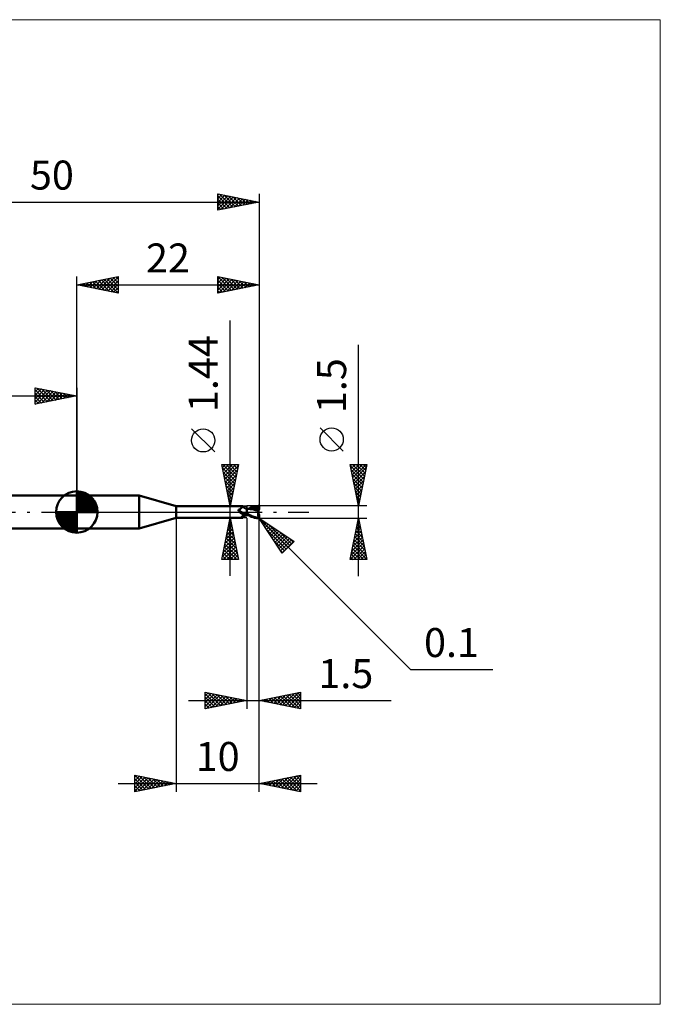
# Model space of a CAD drawing. Units: millimetres. Extents: x -66 to 70, y -59 to 59.
# Drawn here: x -7 to 70, y -59 to 59 of the extents above; entities that cross this region are included whole.
import ezdxf
from ezdxf.enums import TextEntityAlignment as Align

# ---------------------------------------------------------------- set-up
doc = ezdxf.new("R2010")
doc.units = ezdxf.units.MM
doc.header["$LTSCALE"] = 7
doc.linetypes.add('LONGDASH_DASH', pattern=[0.85, 0.4, -0.2, 0.05, -0.2])
for name, color, linetype in [('1', 4, 'CONTINUOUS'), ('2', 7, 'CONTINUOUS'), ('4', 2, 'LONGDASH_DASH'), ('CUT', 1, 'CONTINUOUS'), ('INFTOTAL', 9, 'CONTINUOUS'), ('NOCUT', 7, 'CONTINUOUS'), ('SK1', 4, 'CONTINUOUS'), ('SK2', 7, 'CONTINUOUS'), ('SK4', 2, 'LONGDASH_DASH')]:
    doc.layers.add(name, color=color, linetype=linetype)
doc.styles.get("Standard").update_dxf_attribs({"font": 'Monospac821 BT'})

msp = doc.modelspace()

# ---------------------------------------------------------------- linework, layer by layer
at = {"layer": '1', "color": 4, "linetype": 'CONTINUOUS', "lineweight": 50}
for p, q in [((0, 2), (7.54, 2)), ((0, -2), (0, 2)), ((12, 0.72), (7.54, 2)), ((7.54, -2), (7.54, 2)), ((12, 0.72), (20, 0.72)), ((12, -0.72), (12, 0.72)), ((19.51, 0.23), (19.52, 0.24)), ((19.51, 0.23), (19.51, 0.23)), ((19.51, 0.22), (19.51, 0.23)), ((19.51, 0.21), (19.51, 0.22)), ((19.51, 0.22), (19.51, 0.22)), ((19.51, 0.21), (19.51, 0.21)), ((19.51, 0.2), (19.51, 0.21)), ((19.52, 0.19), (19.51, 0.2)), ((19.52, 0.26), (19.53, 0.26)), ((19.52, 0.25), (19.52, 0.26)), ((19.52, 0.25), (19.52, 0.25)), ((19.52, 0.24), (19.52, 0.25)), ((19.52, 0.19), (19.52, 0.19)), ((19.52, 0.18), (19.52, 0.19)), ((19.52, 0.17), (19.52, 0.18)), ((19.52, 0.16), (19.52, 0.17)), ((19.53, 0.16), (19.52, 0.16)), ((19.53, 0.27), (19.54, 0.27)), ((19.53, 0.26), (19.53, 0.27)), ((19.53, 0.26), (19.53, 0.26)), ((19.53, 0.15), (19.53, 0.16)), ((19.53, 0.14), (19.53, 0.15)), ((19.54, 0.13), (19.53, 0.14)), ((19.54, 0.28), (19.55, 0.28)), ((19.54, 0.27), (19.54, 0.28)), ((19.54, 0.13), (19.54, 0.13)), ((19.56, 0.11), (19.54, 0.13)), ((19.55, 0.28), (19.56, 0.29)), ((19.55, 0.28), (19.55, 0.28)), ((19.56, 0.29), (19.57, 0.29)), ((19.56, 0.29), (19.56, 0.29)), ((19.57, 0.09), (19.56, 0.11)), ((19.57, 0.29), (19.61, 0.3)), ((19.57, 0.29), (19.57, 0.29)), ((19.58, 0.08), (19.57, 0.09)), ((19.6, 0.06), (19.58, 0.08)), ((19.61, 0.05), (19.6, 0.06)), ((19.61, 0.3), (19.64, 0.32)), ((19.62, 0.03), (19.61, 0.05)), ((19.62, 0.03), (19.62, 0.03)), ((19.63, 0.03), (19.62, 0.03)), ((19.63, 0.02), (19.62, 0.03)), ((19.63, 0.02), (19.63, 0.03)), ((19.64, 0.02), (19.63, 0.02)), ((19.65, 0), (19.63, 0.02)), ((19.64, 0.32), (19.67, 0.33)), ((19.64, 0.01), (19.64, 0.02)), ((19.65, 0), (19.64, 0.01)), ((19.65, 0), (19.65, 0)), ((19.65, 0), (19.65, 0)), ((19.69, -0.03), (19.65, 0)), ((19.67, 0.33), (19.7, 0.35)), ((19.7, 0.35), (19.73, 0.37)), ((19.73, 0.37), (19.75, 0.39)), ((19.75, 0.39), (19.78, 0.4)), ((19.78, 0.4), (19.81, 0.42)), ((19.81, 0.42), (19.83, 0.44)), ((19.83, 0.44), (19.85, 0.46)), ((19.85, 0.46), (19.88, 0.49)), ((19.88, 0.49), (19.9, 0.51)), ((19.9, 0.51), (19.92, 0.53)), ((19.92, 0.53), (19.94, 0.55)), ((19.94, 0.55), (19.95, 0.57)), ((19.95, 0.57), (19.97, 0.59)), ((19.97, 0.59), (19.98, 0.6)), ((19.98, 0.6), (19.99, 0.62)), ((19.99, 0.62), (20, 0.64)), ((20.01, 0.72), (20, 0.72)), ((20, 0.72), (20, 0.72)), ((20, 0.64), (20.01, 0.65)), ((20.02, 0.71), (20.01, 0.72)), ((20.01, 0.72), (20.01, 0.72)), ((20.01, 0.72), (20.01, 0.72)), ((20.01, 0.65), (20.02, 0.67)), ((20.02, 0.7), (20.02, 0.71)), ((20.02, 0.71), (20.02, 0.71)), ((20.05, 0.67), (20.02, 0.71)), ((20.02, 0.71), (20.02, 0.71)), ((20.02, 0.69), (20.02, 0.7)), ((20.02, 0.68), (20.02, 0.69)), ((20.02, 0.67), (20.02, 0.68)), ((20.07, 0.64), (20.05, 0.67)), ((20.1, 0.61), (20.07, 0.64)), ((20.13, 0.59), (20.1, 0.61)), ((20.16, 0.56), (20.13, 0.59)), ((20.2, 0.53), (20.16, 0.56)), ((20.24, 0.5), (20.2, 0.53)), ((20.28, 0.48), (20.24, 0.5)), ((20.33, 0.46), (20.28, 0.48)), ((20.37, 0.44), (20.33, 0.46)), ((20.41, 0.43), (20.37, 0.44)), ((20.46, 0.41), (20.41, 0.43)), ((20.5, 0.4), (20.46, 0.41)), ((20.5, 0.4), (20.5, 0.4)), ((20.51, 0.4), (20.5, 0.4)), ((20.5, 0.4), (20.5, 0.4)), ((20.5, 0.4), (20.5, 0.4)), ((20.5, -0.4), (20.5, 0.4)), ((20.5, 0.39), (20.5, 0.39)), ((20.5, 0.39), (20.5, 0.39)), ((20.5, 0.39), (20.5, 0.39)), ((20.51, 0.39), (20.5, 0.39)), ((20.5, 0.26), (20.51, 0.29)), ((20.5, 0.26), (20.51, 0.29)), ((20.5, 0.24), (20.5, 0.26)), ((20.5, 0.24), (20.5, 0.26)), ((20.5, 0.21), (20.5, 0.24)), ((20.5, 0.21), (20.5, 0.24)), ((20.5, 0.18), (20.5, 0.21)), ((20.5, 0.18), (20.5, 0.21)), ((20.5, 0.14), (20.5, 0.18)), ((20.5, 0.14), (20.5, 0.18)), ((20.5, 0.11), (20.5, 0.14)), ((20.5, 0.11), (20.5, 0.14)), ((20.5, 0.07), (20.5, 0.11)), ((20.5, 0.08), (20.5, 0.11)), ((20.5, 0.04), (20.5, 0.08)), ((20.5, 0.04), (20.5, 0.07)), ((20.5, 0), (20.5, 0.04)), ((20.5, 0), (20.5, 0.04)), ((20.5, -0.02), (20.5, 0)), ((20.5, -0.02), (20.5, 0)), ((20.51, 0.4), (20.51, 0.4)), ((20.54, 0.4), (20.51, 0.4)), ((20.51, 0.4), (20.51, 0.4)), ((20.51, 0.4), (20.51, 0.4)), ((20.51, 0.4), (20.51, 0.4)), ((20.51, 0.39), (20.51, 0.4)), ((20.51, 0.39), (20.51, 0.4)), ((20.51, 0.4), (20.51, 0.4)), ((20.51, 0.39), (20.51, 0.39)), ((20.51, 0.39), (20.51, 0.39)), ((20.52, 0.39), (20.51, 0.39)), ((20.51, 0.39), (20.51, 0.39)), ((20.51, 0.39), (20.51, 0.39)), ((20.51, 0.39), (20.51, 0.39)), ((20.51, 0.39), (20.51, 0.39)), ((20.51, 0.38), (20.51, 0.39)), ((20.51, 0.38), (20.51, 0.39)), ((20.51, 0.39), (20.51, 0.39)), ((20.51, 0.37), (20.51, 0.38)), ((20.51, 0.37), (20.51, 0.38)), ((20.51, 0.36), (20.51, 0.37)), ((20.51, 0.36), (20.51, 0.37)), ((20.51, 0.35), (20.51, 0.36)), ((20.51, 0.35), (20.51, 0.36)), ((20.51, 0.33), (20.51, 0.35)), ((20.51, 0.33), (20.51, 0.35)), ((20.51, 0.31), (20.51, 0.33)), ((20.51, 0.31), (20.51, 0.33)), ((20.51, 0.29), (20.51, 0.31)), ((20.51, 0.29), (20.51, 0.31)), ((20.54, 0.39), (20.52, 0.39)), ((20.58, 0.4), (20.54, 0.4)), ((20.55, 0.39), (20.54, 0.39)), ((20.56, 0.39), (20.55, 0.39)), ((20.58, 0.39), (20.56, 0.39)), ((20.63, 0.4), (20.58, 0.4)), ((20.59, 0.39), (20.58, 0.39)), ((20.76, 0.38), (20.59, 0.39)), ((20.67, 0.4), (20.63, 0.4)), ((20.72, 0.4), (20.67, 0.4)), ((20.68, 0.4), (20.79, 0.44)), ((20.74, 0.4), (20.72, 0.4)), ((20.79, 0.39), (20.74, 0.4)), ((20.94, 0.36), (20.76, 0.38)), ((20.79, 0.44), (20.9, 0.49)), ((20.83, 0.39), (20.79, 0.39)), ((20.88, 0.39), (20.83, 0.39)), ((20.85, 0.39), (20.97, 0.43)), ((20.92, 0.39), (20.88, 0.39)), ((20.9, 0.49), (21.01, 0.54)), ((20.94, 0.39), (20.92, 0.39)), ((20.99, 0.39), (20.94, 0.39)), ((21.13, 0.33), (20.94, 0.36)), ((20.97, 0.43), (21.09, 0.47)), ((21.04, 0.39), (20.99, 0.39)), ((21.01, 0.54), (21.12, 0.58)), ((21.09, 0.39), (21.04, 0.39)), ((21.09, 0.47), (21.21, 0.51)), ((21.13, 0.39), (21.09, 0.39)), ((21.12, 0.58), (21.24, 0.63)), ((21.23, 0.39), (21.13, 0.39)), ((21.32, 0.29), (21.13, 0.33)), ((21.21, 0.51), (21.33, 0.54)), ((21.32, 0.39), (21.23, 0.39)), ((21.24, 0.63), (21.42, 0.68)), ((21.41, 0.38), (21.32, 0.39)), ((21.57, 0.23), (21.32, 0.29)), ((21.33, 0.54), (21.45, 0.57)), ((21.5, 0.38), (21.41, 0.38)), ((21.42, 0.68), (21.65, 0.72)), ((21.45, 0.57), (21.57, 0.59)), ((21.59, 0.37), (21.5, 0.38)), ((21.57, 0.59), (21.68, 0.6)), ((21.91, 0.15), (21.57, 0.23)), ((21.68, 0.36), (21.59, 0.37)), ((21.65, 0.72), (21.9, 0.75)), ((21.67, 0.65), (21.66, 0.66)), ((21.83, 0.33), (21.66, 0.66)), ((21.66, 0.66), (21.69, 0.66)), ((21.67, 0.64), (21.67, 0.65)), ((21.67, 0.63), (21.67, 0.64)), ((21.67, 0.62), (21.67, 0.63)), ((21.68, 0.62), (21.67, 0.62)), ((21.67, 0.32), (21.68, 0.33)), ((21.67, 0.31), (21.67, 0.32)), ((21.71, 0.31), (21.67, 0.31)), ((21.68, 0.61), (21.68, 0.62)), ((21.68, 0.6), (21.68, 0.61)), ((21.69, 0.58), (21.68, 0.6)), ((21.68, 0.36), (21.68, 0.36)), ((21.68, 0.36), (21.68, 0.36)), ((21.68, 0.36), (21.68, 0.36)), ((21.68, 0.36), (21.68, 0.36)), ((21.68, 0.36), (21.68, 0.36)), ((21.68, 0.36), (21.68, 0.36)), ((21.69, 0.36), (21.68, 0.36)), ((21.68, 0.35), (21.68, 0.36)), ((21.68, 0.35), (21.68, 0.35)), ((21.68, 0.34), (21.68, 0.35)), ((21.68, 0.33), (21.68, 0.34)), ((21.68, 0.33), (21.68, 0.33)), ((21.69, 0.66), (21.71, 0.66)), ((21.7, 0.57), (21.69, 0.58)), ((21.69, 0.36), (21.7, 0.36)), ((21.7, 0.55), (21.7, 0.57)), ((21.71, 0.53), (21.7, 0.55)), ((21.7, 0.36), (21.71, 0.36)), ((21.71, 0.66), (21.74, 0.66)), ((21.72, 0.51), (21.71, 0.53)), ((21.71, 0.36), (21.72, 0.37)), ((21.71, 0.36), (21.71, 0.36)), ((21.75, 0.31), (21.71, 0.31)), ((21.72, 0.5), (21.72, 0.51)), ((21.72, 0.48), (21.72, 0.5)), ((21.73, 0.47), (21.72, 0.48)), ((21.72, 0.38), (21.73, 0.39)), ((21.72, 0.37), (21.72, 0.38)), ((21.73, 0.45), (21.73, 0.47)), ((21.73, 0.44), (21.73, 0.45)), ((21.73, 0.43), (21.73, 0.44)), ((21.73, 0.42), (21.73, 0.43)), ((21.73, 0.41), (21.73, 0.42)), ((21.73, 0.39), (21.73, 0.41)), ((21.73, 0.39), (21.73, 0.39)), ((21.76, 0.66), (21.74, 0.66)), ((21.79, 0.31), (21.75, 0.31)), ((21.78, 0.66), (21.76, 0.66)), ((21.8, 0.66), (21.78, 0.66)), ((21.83, 0.31), (21.79, 0.31)), ((21.82, 0.65), (21.8, 0.66)), ((21.84, 0.65), (21.82, 0.65)), ((21.84, 0.31), (21.83, 0.33)), ((21.87, 0.31), (21.83, 0.31)), ((21.86, 0.65), (21.84, 0.65)), ((21.88, 0.64), (21.86, 0.65)), ((21.91, 0.31), (21.87, 0.31)), ((21.89, 0.64), (21.88, 0.64)), ((21.91, 0.64), (21.89, 0.64)), ((21.89, 0.01), (21.9, 0.04)), ((21.89, -0.02), (21.89, 0.01)), ((21.9, 0.75), (21.91, 0.75)), ((21.9, 0.31), (21.9, 0.33)), ((21.9, 0.09), (21.91, 0.12)), ((21.9, 0.07), (21.9, 0.09)), ((21.9, 0.04), (21.9, 0.07)), ((21.92, 0.75), (21.91, 0.75)), ((21.91, 0.75), (21.91, 0.75)), ((21.92, 0.63), (21.91, 0.64)), ((21.95, 0.31), (21.91, 0.31)), ((21.91, 0.15), (21.92, 0.16)), ((21.91, 0.12), (21.91, 0.15)), ((21.93, 0.74), (21.92, 0.75)), ((21.92, 0.75), (21.92, 0.75)), ((21.93, 0.62), (21.92, 0.63)), ((21.92, 0.2), (21.93, 0.21)), ((21.92, 0.18), (21.92, 0.2)), ((21.92, 0.16), (21.92, 0.18)), ((21.93, 0.74), (21.93, 0.74)), ((21.94, 0.74), (21.93, 0.74)), ((21.94, 0.62), (21.93, 0.62)), ((21.93, 0.25), (21.94, 0.26)), ((21.93, 0.23), (21.93, 0.25)), ((21.93, 0.21), (21.93, 0.23)), ((21.95, 0.74), (21.94, 0.74)), ((21.94, 0.74), (21.94, 0.74)), ((21.95, 0.61), (21.94, 0.62)), ((21.94, 0.62), (21.95, 0.62)), ((21.94, 0.27), (21.95, 0.29)), ((21.94, 0.26), (21.94, 0.27)), ((21.95, 0.73), (21.95, 0.74)), ((21.96, 0.73), (21.95, 0.73)), ((21.95, 0.62), (21.96, 0.62)), ((21.95, 0.61), (21.95, 0.61)), ((21.96, 0.6), (21.95, 0.61)), ((21.97, 0.27), (21.95, 0.31)), ((21.95, 0.3), (21.95, 0.31)), ((21.95, 0.29), (21.95, 0.3)), ((21.97, 0.72), (21.96, 0.73)), ((21.96, 0.73), (21.96, 0.73)), ((21.96, 0.62), (21.97, 0.62)), ((21.97, 0.6), (21.96, 0.6)), ((21.98, 0.71), (21.97, 0.72)), ((21.97, 0.72), (21.97, 0.72)), ((21.97, 0.72), (21.97, 0.72)), ((21.97, 0.62), (21.98, 0.62)), ((21.98, 0.59), (21.97, 0.6)), ((21.99, 0.7), (21.98, 0.71)), ((21.98, 0.71), (21.98, 0.71)), ((21.98, 0.62), (21.99, 0.62)), ((21.99, 0.59), (21.98, 0.59)), ((21.99, 0.69), (21.99, 0.7)), ((21.99, 0.7), (21.99, 0.7)), ((22, 0.68), (21.99, 0.69)), ((21.99, 0.69), (21.99, 0.69)), ((21.99, 0.62), (22, 0.62)), ((22, 0.58), (21.99, 0.59)), ((22, 0.67), (22, 0.68)), ((22, 0.66), (22, 0.67)), ((22, 0.67), (22, 0.67)), ((22, 0.65), (22, 0.66)), ((22, 0.66), (22, 0.66)), ((22, 0.65), (22, 0.65)), ((22, 0.64), (22, 0.65)), ((22, 0.64), (22, 0.64)), ((22, 0.63), (22, 0.64)), ((22, 0.63), (22, 0.63)), ((22, 0.62), (22, 0.63)), ((22, 0.61), (22, 0.62)), ((22, 0.62), (22, 0.62)), ((22, 0.61), (22, 0.61)), ((22, 0.6), (22, 0.61)), ((22, 0.6), (22, 0.6)), ((22, 0.59), (22, 0.6)), ((22, 0.59), (22, 0.59)), ((22, 0.58), (22, 0.59)), ((22, 0.34), (22, 0.58)), ((22, 0.32), (22, 0.34)), ((7.54, -2), (12, -0.72)), ((12, -0.72), (20, -0.72)), ((19.66, -0.01), (19.65, 0)), ((19.67, -0.02), (19.66, -0.01)), ((19.72, -0.07), (19.69, -0.03)), ((19.76, -0.1), (19.72, -0.07)), ((19.8, -0.12), (19.76, -0.1)), ((19.84, -0.15), (19.8, -0.12)), ((19.88, -0.18), (19.84, -0.15)), ((19.86, -0.63), (19.87, -0.62)), ((19.86, -0.64), (19.86, -0.63)), ((19.86, -0.65), (19.86, -0.64)), ((19.86, -0.65), (19.86, -0.65)), ((19.86, -0.66), (19.86, -0.65)), ((19.87, -0.67), (19.86, -0.66)), ((19.87, -0.61), (19.88, -0.6)), ((19.87, -0.62), (19.87, -0.61)), ((19.87, -0.68), (19.87, -0.67)), ((19.88, -0.68), (19.87, -0.68)), ((19.93, -0.2), (19.88, -0.18)), ((19.88, -0.6), (19.89, -0.59)), ((19.89, -0.69), (19.88, -0.68)), ((19.89, -0.59), (19.9, -0.58)), ((19.91, -0.69), (19.89, -0.69)), ((19.9, -0.58), (19.91, -0.57)), ((19.91, -0.57), (19.92, -0.56)), ((19.92, -0.69), (19.91, -0.69)), ((19.92, -0.56), (19.93, -0.55)), ((19.94, -0.7), (19.92, -0.69)), ((19.97, -0.22), (19.93, -0.2)), ((19.93, -0.55), (19.94, -0.54)), ((19.94, -0.54), (19.95, -0.53)), ((19.95, -0.7), (19.94, -0.7)), ((19.95, -0.53), (19.97, -0.52)), ((19.96, -0.71), (19.95, -0.7)), ((19.97, -0.71), (19.96, -0.71)), ((20.01, -0.24), (19.97, -0.22)), ((19.97, -0.52), (19.98, -0.51)), ((19.98, -0.71), (19.97, -0.71)), ((19.98, -0.51), (19.99, -0.5)), ((19.99, -0.72), (19.98, -0.71)), ((19.99, -0.5), (20.01, -0.49)), ((19.99, -0.72), (19.99, -0.72)), ((20, -0.72), (19.99, -0.72)), ((20, -0.72), (20, -0.72)), ((20, -0.72), (20.01, -0.72)), ((20.06, -0.25), (20.01, -0.24)), ((20.01, -0.49), (20.02, -0.48)), ((20.01, -0.72), (20.02, -0.71)), ((20.01, -0.72), (20.01, -0.72)), ((20.01, -0.72), (20.01, -0.72)), ((20.02, -0.48), (20.04, -0.47)), ((20.02, -0.71), (20.05, -0.67)), ((20.02, -0.71), (20.02, -0.71)), ((20.04, -0.25), (20.04, -0.24)), ((20.05, -0.25), (20.04, -0.25)), ((20.04, -0.47), (20.05, -0.46)), ((20.05, -0.25), (20.05, -0.25)), ((20.05, -0.25), (20.05, -0.25)), ((20.06, -0.25), (20.05, -0.25)), ((20.05, -0.46), (20.07, -0.45)), ((20.05, -0.67), (20.07, -0.64)), ((20.06, -0.25), (20.06, -0.25)), ((20.07, -0.25), (20.06, -0.25)), ((20.07, -0.25), (20.07, -0.25)), ((20.08, -0.26), (20.07, -0.25)), ((20.07, -0.45), (20.08, -0.44)), ((20.07, -0.64), (20.1, -0.61)), ((20.08, -0.26), (20.08, -0.26)), ((20.09, -0.26), (20.08, -0.26)), ((20.08, -0.44), (20.1, -0.43)), ((20.09, -0.26), (20.09, -0.26)), ((20.11, -0.27), (20.09, -0.26)), ((20.1, -0.43), (20.11, -0.43)), ((20.1, -0.61), (20.13, -0.59)), ((20.13, -0.27), (20.11, -0.27)), ((20.11, -0.43), (20.13, -0.42)), ((20.15, -0.27), (20.13, -0.27)), ((20.13, -0.42), (20.15, -0.41)), ((20.13, -0.59), (20.16, -0.56)), ((20.17, -0.27), (20.15, -0.27)), ((20.15, -0.41), (20.16, -0.4)), ((20.16, -0.4), (20.18, -0.39)), ((20.16, -0.56), (20.2, -0.53)), ((20.19, -0.28), (20.17, -0.27)), ((20.18, -0.39), (20.22, -0.38)), ((20.21, -0.28), (20.19, -0.28)), ((20.2, -0.53), (20.24, -0.5)), ((20.21, -0.28), (20.23, -0.28)), ((20.22, -0.38), (20.27, -0.36)), ((20.23, -0.28), (20.24, -0.28)), ((20.24, -0.28), (20.26, -0.27)), ((20.24, -0.5), (20.28, -0.48)), ((20.26, -0.27), (20.28, -0.27)), ((20.27, -0.36), (20.31, -0.34)), ((20.28, -0.27), (20.3, -0.27)), ((20.28, -0.48), (20.33, -0.46)), ((20.3, -0.27), (20.32, -0.26)), ((20.31, -0.34), (20.36, -0.33)), ((20.32, -0.26), (20.33, -0.26)), ((20.33, -0.26), (20.35, -0.25)), ((20.33, -0.46), (20.37, -0.44)), ((20.35, -0.25), (20.36, -0.25)), ((20.36, -0.25), (20.38, -0.24)), ((20.36, -0.33), (20.41, -0.31)), ((20.37, -0.44), (20.41, -0.43)), ((20.38, -0.24), (20.39, -0.24)), ((20.39, -0.24), (20.4, -0.23)), ((20.4, -0.23), (20.41, -0.22)), ((20.41, -0.22), (20.42, -0.21)), ((20.41, -0.31), (20.45, -0.3)), ((20.41, -0.43), (20.46, -0.41)), ((20.42, -0.21), (20.43, -0.21)), ((20.43, -0.21), (20.44, -0.2)), ((20.44, -0.19), (20.45, -0.18)), ((20.44, -0.2), (20.44, -0.19)), ((20.45, -0.18), (20.46, -0.16)), ((20.45, -0.3), (20.5, -0.29)), ((20.46, -0.16), (20.47, -0.15)), ((20.46, -0.41), (20.5, -0.4)), ((20.47, -0.15), (20.48, -0.14)), ((20.48, -0.13), (20.49, -0.11)), ((20.48, -0.14), (20.48, -0.13)), ((20.49, -0.11), (20.5, -0.1)), ((20.5, -0.04), (20.5, -0.02)), ((20.5, -0.04), (20.5, -0.02)), ((20.5, -0.06), (20.5, -0.04)), ((20.5, -0.06), (20.5, -0.04)), ((20.5, -0.09), (20.5, -0.06)), ((20.5, -0.09), (20.5, -0.06)), ((20.5, -0.11), (20.5, -0.09)), ((20.5, -0.11), (20.5, -0.09)), ((20.5, -0.13), (20.5, -0.11)), ((20.5, -0.13), (20.5, -0.11)), ((20.5, -0.15), (20.5, -0.13)), ((20.5, -0.15), (20.5, -0.13)), ((20.63, -0.24), (20.5, -0.17)), ((20.59, -0.35), (20.5, -0.31)), ((20.5, -0.35), (20.5, -0.35)), ((20.51, -0.35), (20.5, -0.35)), ((20.5, -0.35), (20.5, -0.35)), ((20.5, -0.35), (20.5, -0.35)), ((20.5, -0.4), (20.5, -0.4)), ((20.5, -0.4), (20.5, -0.4)), ((20.5, -0.4), (20.51, -0.4)), ((20.5, -0.4), (20.5, -0.4)), ((20.51, -0.32), (20.51, -0.31)), ((20.51, -0.32), (20.51, -0.31)), ((20.51, -0.33), (20.51, -0.32)), ((20.51, -0.33), (20.51, -0.32)), ((20.51, -0.32), (20.51, -0.32)), ((20.51, -0.32), (20.51, -0.32)), ((20.51, -0.34), (20.51, -0.33)), ((20.51, -0.34), (20.51, -0.33)), ((20.51, -0.35), (20.51, -0.34)), ((20.51, -0.35), (20.51, -0.34)), ((20.51, -0.35), (20.51, -0.35)), ((20.51, -0.35), (20.51, -0.35)), ((20.53, -0.35), (20.51, -0.35)), ((20.51, -0.35), (20.51, -0.35)), ((20.51, -0.35), (20.51, -0.35)), ((20.51, -0.36), (20.51, -0.35)), ((20.51, -0.36), (20.51, -0.35)), ((20.51, -0.37), (20.51, -0.36)), ((20.51, -0.37), (20.51, -0.36)), ((20.51, -0.38), (20.51, -0.37)), ((20.51, -0.38), (20.51, -0.37)), ((20.51, -0.39), (20.51, -0.38)), ((20.51, -0.39), (20.51, -0.38)), ((20.51, -0.38), (20.51, -0.38)), ((20.51, -0.38), (20.51, -0.38)), ((20.51, -0.4), (20.51, -0.39)), ((20.51, -0.4), (20.51, -0.39)), ((20.51, -0.39), (20.51, -0.39)), ((20.51, -0.39), (20.51, -0.39)), ((20.51, -0.4), (20.51, -0.4)), ((20.51, -0.4), (20.53, -0.4)), ((20.51, -0.4), (20.51, -0.4)), ((20.51, -0.4), (20.51, -0.4)), ((20.51, -0.4), (20.51, -0.4)), ((20.54, -0.36), (20.53, -0.35)), ((20.53, -0.4), (20.55, -0.4)), ((20.56, -0.36), (20.54, -0.36)), ((20.55, -0.4), (20.58, -0.4)), ((20.58, -0.36), (20.56, -0.36)), ((20.6, -0.36), (20.58, -0.36)), ((20.58, -0.4), (20.62, -0.4)), ((20.68, -0.4), (20.59, -0.35)), ((20.62, -0.37), (20.6, -0.36)), ((20.62, -0.4), (20.65, -0.4)), ((20.76, -0.3), (20.63, -0.24)), ((20.65, -0.4), (20.68, -0.4)), ((20.78, -0.44), (20.68, -0.4)), ((20.89, -0.37), (20.76, -0.3)), ((20.87, -0.48), (20.78, -0.44)), ((20.97, -0.53), (20.87, -0.48)), ((21.02, -0.43), (20.89, -0.37)), ((21.07, -0.57), (20.97, -0.53)), ((21.14, -0.49), (21.02, -0.43)), ((21.18, -0.6), (21.07, -0.57)), ((21.26, -0.54), (21.14, -0.49)), ((21.29, -0.64), (21.18, -0.6)), ((21.38, -0.59), (21.26, -0.54)), ((21.46, -0.69), (21.29, -0.64)), ((21.51, -0.63), (21.38, -0.59)), ((21.68, -0.73), (21.46, -0.69)), ((21.64, -0.67), (21.51, -0.63)), ((21.77, -0.7), (21.64, -0.67)), ((21.9, -0.75), (21.68, -0.73)), ((21.9, -0.72), (21.77, -0.7)), ((21.88, -0.08), (21.89, -0.05)), ((21.88, -0.11), (21.88, -0.08)), ((21.88, -0.14), (21.88, -0.11)), ((21.88, -0.17), (21.88, -0.14)), ((21.88, -0.2), (21.88, -0.17)), ((21.88, -0.23), (21.88, -0.2)), ((21.88, -0.26), (21.88, -0.23)), ((21.88, -0.29), (21.88, -0.26)), ((21.88, -0.32), (21.88, -0.29)), ((21.89, -0.35), (21.88, -0.32)), ((21.89, -0.05), (21.89, -0.02)), ((21.89, -0.38), (21.89, -0.35)), ((21.89, -0.41), (21.89, -0.38)), ((21.89, -0.44), (21.89, -0.41)), ((21.9, -0.47), (21.89, -0.44)), ((21.9, -0.49), (21.9, -0.47)), ((21.91, -0.52), (21.9, -0.49)), ((21.9, -0.72), (21.9, -0.72)), ((21.91, -0.72), (21.9, -0.72)), ((21.9, -0.75), (21.9, -0.72)), ((21.91, -0.75), (21.9, -0.75)), ((21.91, -0.55), (21.91, -0.52)), ((21.92, -0.57), (21.91, -0.55)), ((21.91, -0.72), (21.91, -0.72)), ((21.91, -0.72), (21.91, -0.72)), ((21.91, -0.72), (21.91, -0.72)), ((21.91, -0.72), (21.92, -0.72)), ((21.91, -0.75), (21.91, -0.75)), ((21.91, -0.75), (21.92, -0.75)), ((21.93, -0.59), (21.92, -0.57)), ((21.92, -0.72), (21.92, -0.72)), ((21.92, -0.72), (21.92, -0.72)), ((21.92, -0.72), (21.92, -0.72)), ((21.92, -0.72), (21.93, -0.72)), ((21.92, -0.75), (21.92, -0.75)), ((21.92, -0.75), (21.93, -0.75)), ((21.93, -0.62), (21.93, -0.59)), ((21.94, -0.64), (21.93, -0.62)), ((21.93, -0.72), (21.93, -0.72)), ((21.93, -0.72), (21.93, -0.72)), ((21.93, -0.72), (21.93, -0.72)), ((21.93, -0.72), (21.94, -0.72)), ((21.93, -0.75), (21.93, -0.74)), ((21.93, -0.74), (21.94, -0.74)), ((21.95, -0.66), (21.94, -0.64)), ((21.94, -0.72), (21.94, -0.71)), ((21.94, -0.71), (21.94, -0.71)), ((21.94, -0.71), (21.94, -0.71)), ((21.94, -0.71), (21.95, -0.71)), ((21.94, -0.74), (21.94, -0.74)), ((21.94, -0.74), (21.95, -0.74)), ((21.95, -0.68), (21.95, -0.66)), ((21.96, -0.69), (21.95, -0.68)), ((21.95, -0.71), (21.95, -0.7)), ((21.95, -0.7), (21.95, -0.7)), ((21.95, -0.7), (21.96, -0.7)), ((21.95, -0.71), (21.95, -0.71)), ((21.95, -0.71), (21.95, -0.71)), ((21.95, -0.74), (21.95, -0.73)), ((21.95, -0.73), (21.96, -0.73)), ((21.96, -0.69), (21.96, -0.69)), ((21.97, -0.7), (21.96, -0.69)), ((21.96, -0.7), (21.96, -0.69)), ((21.96, -0.7), (21.96, -0.7)), ((21.96, -0.7), (21.96, -0.7)), ((21.96, -0.7), (21.96, -0.7)), ((21.96, -0.73), (21.97, -0.72)), ((21.96, -0.73), (21.96, -0.73)), ((21.97, -0.7), (21.97, -0.7)), ((21.97, -0.7), (21.97, -0.69)), ((21.97, -0.69), (21.97, -0.69)), ((21.97, -0.69), (21.97, -0.69)), ((21.97, -0.69), (21.98, -0.69)), ((21.97, -0.72), (21.98, -0.71)), ((21.97, -0.72), (21.97, -0.72)), ((21.97, -0.72), (21.97, -0.72)), ((21.98, -0.69), (21.98, -0.69)), ((21.98, -0.69), (21.98, -0.69)), ((21.98, -0.69), (21.98, -0.69)), ((21.98, -0.69), (21.98, -0.69)), ((21.98, -0.69), (21.99, -0.69)), ((21.98, -0.71), (21.99, -0.7)), ((21.98, -0.71), (21.98, -0.71)), ((21.99, -0.68), (21.99, -0.67)), ((21.99, -0.67), (22, -0.67)), ((21.99, -0.69), (21.99, -0.68)), ((21.99, -0.68), (21.99, -0.68)), ((21.99, -0.68), (21.99, -0.68)), ((21.99, -0.68), (21.99, -0.68)), ((21.99, -0.69), (22, -0.68)), ((21.99, -0.7), (21.99, -0.69)), ((21.99, -0.69), (21.99, -0.69)), ((21.99, -0.7), (21.99, -0.7)), ((22, -0.65), (22, -0.32)), ((22, -0.65), (22, -0.64)), ((22, -0.66), (22, -0.65)), ((22, -0.65), (22, -0.65)), ((22, -0.66), (22, -0.65)), ((22, -0.67), (22, -0.66)), ((22, -0.67), (22, -0.66)), ((22, -0.66), (22, -0.66)), ((22, -0.67), (22, -0.67)), ((22, -0.68), (22, -0.67)), ((22, -0.67), (22, -0.67)), ((0, -2), (7.54, -2))]:
    msp.add_line(p, q, dxfattribs=at)
for centre, major_axis, ratio, start_param, end_param in [((20.21, 0.46), (-0.662, 0.402), 0.763527, 0.930933, 2.323855), ((22, 0), (-0.255, 0.326), 0.338043, 6.023795, 6.410527), ((22, 0), (-0.255, 0.326), 0.338037, 5.77012, 6.410533), ((22, 0), (-0.664, 0.001), 0.508405, 4.71298, 4.969058), ((22, 0), (-0.664, 0.001), 0.508405, 4.8642, 4.96906), ((22.03, 0), (0, 0.338), 0.324919, 0.30734, 2.834252), ((20.17, 0.38), (-0.695, 0.422), 0.763528, 1.302965, 1.838393), ((20.54, -1), (0.697, 0.424), 0.763526, 1.193599, 2.016058)]:
    msp.add_ellipse(centre, major_axis=major_axis, ratio=ratio, start_param=start_param, end_param=end_param, dxfattribs=at)
at = {"layer": '2', "color": 7, "linetype": 'CONTINUOUS', "lineweight": 25}
for p, q in [((0, 2), (0, 28.4)), ((0, 27.4), (5, 28.4)), ((0, 27.4), (22, 27.4)), ((5, 26.4), (0, 27.4)), ((0.15, 27.43), (0.22, 27.36)), ((0.21, 27.36), (0.31, 27.46)), ((0.5, 27.5), (0.75, 27.25)), ((0.56, 27.29), (0.84, 27.57)), ((0.85, 27.57), (1.28, 27.14)), ((0.91, 27.22), (1.37, 27.67)), ((1.21, 27.64), (1.81, 27.04)), ((1.27, 27.15), (1.9, 27.78)), ((1.56, 27.71), (2.34, 26.93)), ((1.62, 27.08), (2.43, 27.89)), ((1.92, 27.78), (2.87, 26.83)), ((1.97, 27.01), (2.96, 27.99)), ((2.27, 27.85), (3.4, 26.72)), ((2.33, 26.93), (3.49, 28.1)), ((2.62, 27.92), (3.93, 26.61)), ((2.68, 26.86), (4.02, 28.2)), ((2.98, 28), (4.46, 26.51)), ((3.03, 26.79), (4.55, 28.31)), ((3.33, 28.07), (4.99, 26.4)), ((3.39, 26.72), (5, 28.33)), ((3.68, 28.14), (5, 26.82)), ((3.74, 26.65), (5, 27.91)), ((4.04, 28.21), (5, 27.24)), ((4.1, 26.58), (5, 27.49)), ((4.39, 28.28), (5, 27.67)), ((4.74, 28.35), (5, 28.09)), ((5, 28.4), (5, 26.4)), ((17, 26.4), (17, 28.4)), ((17, 28.4), (22, 27.4)), ((17, 28.4), (18.66, 26.73)), ((17, 28.03), (17.31, 28.34)), ((17, 27.61), (17.66, 28.27)), ((17, 27.18), (18.01, 28.2)), ((17, 26.76), (18.37, 28.13)), ((17, 27.97), (18.31, 26.66)), ((17, 27.55), (17.96, 26.59)), ((22, 27.4), (17, 26.4)), ((17.08, 26.42), (18.72, 28.06)), ((17.53, 28.29), (19.02, 26.8)), ((17.61, 26.52), (19.08, 27.98)), ((18.06, 28.19), (19.37, 26.87)), ((18.14, 26.63), (19.43, 27.91)), ((18.59, 28.08), (19.72, 26.94)), ((18.67, 26.73), (19.78, 27.84)), ((19.12, 27.98), (20.08, 27.02)), ((19.2, 26.84), (20.14, 27.77)), ((19.65, 27.87), (20.43, 27.09)), ((19.73, 26.95), (20.49, 27.7)), ((20.18, 27.76), (20.78, 27.16)), ((20.26, 27.05), (20.84, 27.63)), ((20.71, 27.66), (21.14, 27.23)), ((20.8, 27.16), (21.2, 27.56)), ((21.24, 27.55), (21.49, 27.3)), ((21.33, 27.27), (21.55, 27.49)), ((21.77, 27.45), (21.85, 27.37)), ((21.86, 27.37), (21.9, 27.42)), ((22, 28.4), (22, 0.65)), ((4.45, 26.51), (5, 27.06)), ((4.8, 26.44), (5, 26.64)), ((17, 27.12), (17.6, 26.52)), ((17, 26.7), (17.25, 26.45)), ((18.5, -7.72), (18.5, 23.12)), ((34, -7.75), (34, 20.18)), ((16.65, 7.24), (13.85, 10.04)), ((32.15, 7.36), (29.35, 10.16)), ((18.5, 0.72), (17.5, 5.72)), ((17.5, 5.72), (19.5, 5.72)), ((17.5, 5.72), (17.5, 5.72)), ((17.57, 5.36), (17.93, 5.72)), ((17.58, 5.33), (19.12, 3.8)), ((17.61, 5.72), (19.19, 4.15)), ((17.64, 5.01), (18.35, 5.72)), ((17.68, 4.8), (19.04, 3.44)), ((17.71, 4.66), (18.78, 5.72)), ((17.78, 4.3), (19.2, 5.72)), ((17.85, 3.95), (19.47, 5.56)), ((17.93, 3.59), (19.36, 5.03)), ((18.04, 5.72), (19.26, 4.5)), ((18.46, 5.72), (19.33, 4.86)), ((19.5, 5.72), (18.5, 0.72)), ((18.89, 5.72), (19.4, 5.21)), ((19.31, 5.72), (19.47, 5.56)), ((34, 0.75), (33, 5.75)), ((33, 5.75), (35, 5.75)), ((33.03, 5.58), (33.2, 5.75)), ((33.04, 5.57), (34.64, 3.97)), ((33.1, 5.23), (33.63, 5.75)), ((33.14, 5.04), (34.57, 3.61)), ((33.17, 4.88), (34.05, 5.75)), ((33.25, 4.52), (34.47, 5.75)), ((33.28, 5.75), (34.71, 4.32)), ((33.32, 4.17), (34.9, 5.75)), ((33.39, 3.81), (34.92, 5.35)), ((33.46, 3.46), (34.81, 4.82)), ((33.71, 5.75), (34.78, 4.67)), ((35, 5.75), (34, 0.75)), ((34.13, 5.75), (34.86, 5.03)), ((34.56, 5.75), (34.93, 5.38)), ((34.98, 5.75), (35, 5.73)), ((17.79, 4.27), (18.97, 3.09)), ((17.9, 3.74), (18.9, 2.73)), ((18, 3.24), (19.26, 4.5)), ((18.07, 2.89), (19.15, 3.97)), ((33.25, 4.51), (34.5, 3.26)), ((33.35, 3.98), (34.43, 2.9)), ((33.53, 3.11), (34.71, 4.29)), ((33.6, 2.75), (34.6, 3.76)), ((18, 3.21), (18.83, 2.38)), ((18.11, 2.68), (18.76, 2.03)), ((18.14, 2.53), (19.04, 3.44)), ((18.21, 2.18), (18.94, 2.91)), ((18.28, 1.83), (18.83, 2.38)), ((33.46, 3.45), (34.36, 2.55)), ((33.57, 2.92), (34.29, 2.2)), ((33.67, 2.4), (34.5, 3.23)), ((33.67, 2.39), (34.22, 1.84)), ((33.74, 2.05), (34.39, 2.7)), ((18.21, 2.15), (18.69, 1.67)), ((18.32, 1.62), (18.62, 1.32)), ((18.35, 1.47), (18.73, 1.85)), ((18.42, 1.12), (18.62, 1.32)), ((33.78, 1.86), (34.15, 1.49)), ((33.81, 1.69), (34.28, 2.17)), ((33.88, 1.34), (34.18, 1.63)), ((33.88, 1.33), (34.08, 1.14)), ((17.5, 0.72), (20.5, 0.72)), ((18.43, 1.09), (18.55, 0.97)), ((18.49, 0.77), (18.51, 0.79)), ((35, 0.75), (21.9, 0.75)), ((33.95, 0.99), (34.07, 1.1)), ((33.99, 0.8), (34.01, 0.78)), ((12, -0.72), (12, -33.75)), ((20.5, -0.72), (17.5, -0.72)), ((17.5, -5.72), (18.5, -0.72)), ((18.41, -1.16), (18.56, -1.01)), ((18.44, -1.04), (18.6, -1.2)), ((18.5, -0.72), (19.5, -5.72)), ((20.5, -0.75), (20.5, -23.75)), ((21.97, -0.72), (21.9, -0.65)), ((21.9, -0.75), (35, -0.75)), ((21.97, -0.72), (40.25, -19)), ((21.97, -0.72), (26.21, -3.55)), ((24.8, -4.96), (21.97, -0.72)), ((22, -23.75), (22, -0.65)), ((22, -33.75), (22, -0.65)), ((22.04, -0.83), (25.49, -4.27)), ((22.05, -0.84), (22.09, -0.8)), ((22.22, -1.1), (22.35, -0.97)), ((22.39, -1.35), (22.6, -1.14)), ((33, -5.75), (34, -0.75)), ((33.95, -0.98), (34.03, -0.9)), ((33.97, -0.88), (34.04, -0.95)), ((34, -0.75), (35, -5.75)), ((18.09, -2.75), (18.77, -2.07)), ((18.2, -2.22), (18.7, -1.72)), ((18.22, -2.1), (18.91, -2.79)), ((18.29, -1.75), (18.81, -2.26)), ((18.31, -1.69), (18.63, -1.37)), ((18.37, -1.39), (18.7, -1.73)), ((22.56, -1.61), (22.86, -1.31)), ((22.73, -1.86), (23.11, -1.48)), ((22.89, -2.1), (25.28, -4.49)), ((22.9, -2.12), (23.37, -1.65)), ((23.07, -2.37), (23.62, -1.82)), ((23.13, -1.5), (25.7, -4.06)), ((23.24, -2.63), (23.88, -1.99)), ((23.41, -2.88), (24.13, -2.16)), ((23.58, -3.13), (24.38, -2.33)), ((24.41, -2.34), (25.91, -3.85)), ((33.53, -3.1), (34.31, -2.32)), ((33.64, -2.57), (34.24, -1.97)), ((33.69, -2.3), (34.46, -3.07)), ((33.74, -2.04), (34.17, -1.61)), ((33.76, -1.94), (34.36, -2.54)), ((33.83, -1.59), (34.25, -2.01)), ((33.85, -1.51), (34.1, -1.26)), ((33.9, -1.23), (34.15, -1.48)), ((17.67, -4.87), (19.05, -3.49)), ((17.78, -4.34), (18.98, -3.14)), ((17.88, -3.81), (18.91, -2.78)), ((17.94, -3.52), (19.34, -4.91)), ((17.99, -3.28), (18.84, -2.43)), ((18.01, -3.16), (19.23, -4.38)), ((18.08, -2.81), (19.13, -3.85)), ((18.15, -2.46), (19.02, -3.32)), ((23.74, -3.38), (25.06, -4.7)), ((23.75, -3.39), (24.64, -2.5)), ((23.92, -3.64), (24.89, -2.67)), ((24.09, -3.9), (25.15, -2.84)), ((24.26, -4.15), (25.4, -3.01)), ((24.43, -4.41), (25.66, -3.18)), ((24.6, -4.66), (25.91, -3.35)), ((24.77, -4.92), (26.17, -3.52)), ((26.21, -3.55), (24.8, -4.96)), ((25.68, -3.19), (26.12, -3.64)), ((33.21, -4.69), (34.53, -3.38)), ((33.32, -4.16), (34.46, -3.03)), ((33.42, -3.63), (34.38, -2.67)), ((33.48, -3.36), (34.78, -4.66)), ((33.55, -3), (34.68, -4.13)), ((33.62, -2.65), (34.57, -3.6)), ((17.56, -5.4), (19.12, -3.84)), ((17.67, -5.72), (19.2, -4.2)), ((17.73, -4.58), (18.87, -5.72)), ((17.8, -4.22), (19.3, -5.72)), ((17.87, -3.87), (19.44, -5.44)), ((18.1, -5.72), (19.27, -4.55)), ((24.59, -4.65), (24.85, -4.91)), ((33, -5.75), (34.67, -4.09)), ((33.11, -5.22), (34.6, -3.73)), ((33.27, -4.42), (34.6, -5.75)), ((33.34, -4.06), (34.99, -5.72)), ((33.41, -3.71), (34.89, -5.19)), ((33.43, -5.75), (34.74, -4.44)), ((19.5, -5.72), (17.5, -5.72)), ((17.52, -5.64), (17.6, -5.72)), ((17.59, -5.28), (18.02, -5.72)), ((17.66, -4.93), (18.45, -5.72)), ((18.52, -5.72), (19.34, -4.9)), ((18.94, -5.72), (19.41, -5.26)), ((19.37, -5.72), (19.48, -5.61)), ((35, -5.75), (33, -5.75)), ((33.05, -5.48), (33.33, -5.75)), ((33.13, -5.12), (33.75, -5.75)), ((33.2, -4.77), (34.18, -5.75)), ((33.85, -5.75), (34.81, -4.79)), ((34.28, -5.75), (34.88, -5.15)), ((34.7, -5.75), (34.95, -5.5)), ((40.25, -19), (50.18, -19)), ((15.5, -23.75), (15.5, -21.75)), ((15.5, -21.75), (20.5, -22.75)), ((15.5, -21.77), (15.52, -21.75)), ((15.5, -22.19), (15.87, -21.82)), ((15.5, -22.62), (16.22, -21.89)), ((15.5, -21.92), (17.02, -23.45)), ((15.5, -23.04), (16.58, -21.97)), ((15.5, -23.47), (16.93, -22.04)), ((15.5, -22.35), (16.67, -23.52)), ((15.67, -23.72), (17.28, -22.11)), ((15.82, -21.81), (17.38, -23.37)), ((16.21, -23.61), (17.64, -22.18)), ((16.35, -21.92), (17.73, -23.3)), ((16.74, -23.5), (17.99, -22.25)), ((16.88, -22.03), (18.08, -23.23)), ((17.27, -23.4), (18.34, -22.32)), ((17.41, -22.13), (18.44, -23.16)), ((17.8, -23.29), (18.7, -22.39)), ((17.94, -22.24), (18.79, -23.09)), ((18.33, -23.18), (19.05, -22.46)), ((18.47, -22.34), (19.14, -23.02)), ((18.86, -23.08), (19.4, -22.53)), ((19, -22.45), (19.5, -22.95)), ((19.53, -22.56), (19.85, -22.88)), ((22, -22.75), (27, -21.75)), ((22.71, -22.89), (23.06, -22.54)), ((23.06, -22.96), (23.59, -22.43)), ((23.16, -22.52), (23.74, -23.1)), ((23.42, -23.03), (24.13, -22.32)), ((23.51, -22.45), (24.27, -23.2)), ((23.77, -23.1), (24.66, -22.22)), ((23.86, -22.38), (24.8, -23.31)), ((24.12, -23.17), (25.19, -22.11)), ((24.22, -22.31), (25.33, -23.42)), ((24.48, -23.25), (25.72, -22.01)), ((24.57, -22.24), (25.86, -23.52)), ((24.83, -23.32), (26.25, -21.9)), ((24.92, -22.17), (26.39, -23.63)), ((25.18, -23.39), (26.78, -21.79)), ((25.28, -22.09), (26.92, -23.73)), ((25.54, -23.46), (27, -22)), ((25.63, -22.02), (27, -23.39)), ((25.89, -23.53), (27, -22.42)), ((25.99, -21.95), (27, -22.97)), ((26.34, -21.88), (27, -22.54)), ((26.69, -21.81), (27, -22.12)), ((27, -21.75), (27, -23.75)), ((13.5, -22.75), (37.92, -22.75)), ((20.5, -22.75), (15.5, -23.75)), ((15.5, -22.77), (16.32, -23.59)), ((15.5, -23.2), (15.96, -23.66)), ((15.5, -23.62), (15.61, -23.73)), ((19.39, -22.97), (19.76, -22.6)), ((19.92, -22.87), (20.11, -22.67)), ((20.06, -22.66), (20.21, -22.81)), ((20.45, -22.76), (20.47, -22.74)), ((27, -23.75), (22, -22.75)), ((22, -22.75), (22, -22.75)), ((22.1, -22.73), (22.14, -22.78)), ((22.36, -22.82), (22.53, -22.64)), ((22.45, -22.66), (22.67, -22.88)), ((22.8, -22.59), (23.2, -22.99)), ((26.25, -23.6), (27, -22.84)), ((26.6, -23.67), (27, -23.27)), ((26.95, -23.74), (27, -23.69)), ((7, -33.75), (7, -31.75)), ((7, -31.75), (12, -32.75)), ((7, -31.75), (8.66, -33.42)), ((7, -32), (7.2, -31.79)), ((7, -32.42), (7.56, -31.86)), ((7, -32.84), (7.91, -31.93)), ((7, -33.27), (8.27, -32)), ((7, -33.69), (8.62, -32.07)), ((7.52, -31.85), (9.02, -33.35)), ((8.05, -31.96), (9.37, -33.28)), ((8.59, -32.07), (9.72, -33.21)), ((22, -32.75), (27, -31.75)), ((24.33, -33.22), (25.49, -32.05)), ((24.68, -33.29), (26.02, -31.95)), ((25.03, -33.36), (26.55, -31.84)), ((25.39, -33.43), (27, -31.81)), ((25.43, -32.06), (27, -33.63)), ((25.78, -31.99), (27, -33.21)), ((26.14, -31.92), (27, -32.79)), ((26.49, -31.85), (27, -32.36)), ((26.84, -31.78), (27, -31.94)), ((27, -31.75), (27, -33.75)), ((5, -32.75), (29, -32.75)), ((7, -32.18), (8.31, -33.49)), ((7, -32.6), (7.96, -33.56)), ((12, -32.75), (7, -33.75)), ((7, -33.03), (7.6, -33.63)), ((7.46, -33.66), (8.97, -32.14)), ((7.99, -33.55), (9.33, -32.22)), ((8.52, -33.45), (9.68, -32.29)), ((9.05, -33.34), (10.03, -32.36)), ((9.12, -32.17), (10.08, -33.13)), ((9.58, -33.23), (10.39, -32.43)), ((9.65, -32.28), (10.43, -33.06)), ((10.11, -33.13), (10.74, -32.5)), ((10.18, -32.39), (10.78, -32.99)), ((10.64, -33.02), (11.09, -32.57)), ((10.71, -32.49), (11.14, -32.92)), ((11.17, -32.92), (11.45, -32.64)), ((11.24, -32.6), (11.49, -32.85)), ((11.7, -32.81), (11.8, -32.71)), ((11.77, -32.7), (11.84, -32.78)), ((27, -33.75), (22, -32.75)), ((22.2, -32.79), (22.31, -32.69)), ((22.25, -32.7), (22.37, -32.82)), ((22.56, -32.86), (22.84, -32.58)), ((22.6, -32.63), (22.9, -32.93)), ((22.91, -32.93), (23.37, -32.48)), ((22.96, -32.56), (23.43, -33.04)), ((23.26, -33), (23.9, -32.37)), ((23.31, -32.49), (23.96, -33.14)), ((23.62, -33.07), (24.43, -32.26)), ((23.66, -32.42), (24.49, -33.25)), ((23.97, -33.14), (24.96, -32.16)), ((24.02, -32.35), (25.02, -33.35)), ((24.37, -32.28), (25.55, -33.46)), ((24.72, -32.21), (26.08, -33.57)), ((25.08, -32.13), (26.61, -33.67)), ((25.74, -33.5), (27, -32.24)), ((26.09, -33.57), (27, -32.66)), ((26.45, -33.64), (27, -33.09)), ((7, -33.45), (7.25, -33.7)), ((26.8, -33.71), (27, -33.51))]:
    msp.add_line(p, q, dxfattribs=at)
for centre in [(15.25, 8.64), (30.75, 8.76)]:
    msp.add_circle(centre, 1.4, dxfattribs=at)
at = {"layer": '4', "color": 2, "linetype": 'LONGDASH_DASH', "lineweight": 25}
msp.add_line((0, 0), (22, 0), dxfattribs=at)
at = {"layer": 'CUT', "color": 1, "linetype": 'CONTINUOUS', "lineweight": 25}
for p, q in [((21.9, 0.75), (20.5, 0.75)), ((20.5, 0.75), (20.5, 0.74)), ((20.5, 0.74), (20.51, 0.34)), ((20.51, 0.34), (22, 0.34)), ((22, 0.34), (22, 0.65))]:
    msp.add_line(p, q, dxfattribs=at)
msp.add_arc((21.9, 0.65), 0.1, 0, 90, dxfattribs=at)
at = {"layer": 'INFTOTAL', "color": 9, "linetype": 'CONTINUOUS', "lineweight": 18}
for p, q in [((70.4, 59.4), (-66, 59.4)), ((70.4, -59.4), (70.4, 59.4)), ((-66, -59.4), (70.4, -59.4))]:
    msp.add_line(p, q, dxfattribs=at)
at = {"layer": 'NOCUT', "color": 7, "linetype": 'CONTINUOUS', "lineweight": 25}
for p, q in [((7.54, 2), (0, 2)), ((0, 2), (0, 0)), ((12, 0.72), (7.54, 2)), ((0, 0), (21.9, 0)), ((20.5, 0.72), (12, 0.72)), ((20.51, 0.34), (20.5, 0.74)), ((20.5, 0.74), (20.5, 0.72)), ((21.9, 0.34), (20.51, 0.34)), ((21.9, 0), (21.9, 0.34))]:
    msp.add_line(p, q, dxfattribs=at)
at = {"layer": 'SK1', "color": 4, "linetype": 'CONTINUOUS', "lineweight": 50}
for p, q in [((0, 0), (0, 2.5)), ((0, 2.44), (0.06, 2.5)), ((0, 2.08), (0.39, 2.47)), ((0, 2.44), (2.44, 0)), ((0, 1.73), (0.68, 2.41)), ((0.31, 2.48), (2.48, 0.31)), ((0.76, 2.38), (2.38, 0.76)), ((0, 2), (-27.7, 2)), ((0, 1.37), (0.94, 2.32)), ((0, 1.02), (1.18, 2.2)), ((0, 2.08), (2.08, 0)), ((0, 0.67), (1.4, 2.07)), ((0, 0.31), (1.6, 1.92)), ((0, 1.73), (1.73, 0)), ((0, 1.37), (1.37, 0)), ((0.04, 0), (1.79, 1.75)), ((0.39, 0), (1.95, 1.56)), ((0.75, 0), (2.1, 1.35)), ((1.49, 2.01), (2.01, 1.49)), ((0, 0), (-2.5, 0)), ((-2.5, -0.06), (-2.44, 0)), ((-2.47, -0.39), (-2.08, 0)), ((-2.41, -0.68), (-1.73, 0)), ((-2.32, -0.94), (-1.37, 0)), ((-2.2, -1.18), (-1.02, 0)), ((-2.16, 0), (0, -2.16)), ((-2.07, -1.4), (-0.67, 0)), ((-1.92, -1.6), (-0.31, 0)), ((-1.81, 0), (0, -1.81)), ((-1.45, 0), (0, -1.45)), ((-1.1, 0), (0, -1.1)), ((-0.75, 0), (0, -0.75)), ((-0.39, 0), (0, -0.39)), ((-0.04, 0), (0, -0.04)), ((0, 1.02), (1.02, 0)), ((0, 0.67), (0.67, 0)), ((0, 0.31), (0.31, 0)), ((0, 0), (2.5, 0)), ((0, -2.5), (0, 0)), ((1.1, 0), (2.23, 1.13)), ((1.45, 0), (2.34, 0.88)), ((1.81, 0), (2.42, 0.62)), ((2.16, 0), (2.48, 0.32)), ((-2.5, -0.02), (-0.02, -2.5)), ((-2.47, -0.4), (-0.4, -2.47)), ((-2.34, -0.88), (-0.88, -2.34)), ((-1.75, -1.79), (0, -0.04)), ((-1.56, -1.95), (0, -0.39)), ((-1.35, -2.1), (0, -0.75)), ((-1.13, -2.23), (0, -1.1)), ((-27.7, -2), (0, -2)), ((-0.88, -2.34), (0, -1.45)), ((-0.62, -2.42), (0, -1.81)), ((-0.32, -2.48), (0, -2.16))]:
    msp.add_line(p, q, dxfattribs=at)
for start, end in [(90, 180), (0, 90), (180, 270), (270, 0)]:
    msp.add_arc((0, 0), 2.5, start, end, dxfattribs=at)
at = {"layer": 'SK2', "color": 7, "linetype": 'CONTINUOUS', "lineweight": 25}
for p, q in [((17, 36.4), (17, 38.4)), ((17, 38.4), (22, 37.4)), ((17, 38.21), (17.16, 38.37)), ((17, 37.79), (17.51, 38.3)), ((17, 37.36), (17.86, 38.23)), ((17, 36.94), (18.22, 38.16)), ((17, 38.15), (18.46, 36.69)), ((17, 36.52), (18.57, 38.09)), ((17.22, 38.36), (18.82, 36.76)), ((17.75, 38.25), (19.17, 36.83)), ((18.28, 38.14), (19.52, 36.9)), ((18.81, 38.04), (19.88, 36.98)), ((22, 38.4), (22, 0.65)), ((-28, 37.4), (22, 37.4)), ((17, 37.73), (18.11, 36.62)), ((22, 37.4), (17, 36.4)), ((17, 37.31), (17.75, 36.55)), ((17, 36.88), (17.4, 36.48)), ((17.39, 36.48), (18.92, 38.02)), ((17.92, 36.58), (19.28, 37.94)), ((18.45, 36.69), (19.63, 37.87)), ((18.98, 36.8), (19.98, 37.8)), ((19.34, 37.93), (20.23, 37.05)), ((19.51, 36.9), (20.34, 37.73)), ((19.87, 37.83), (20.58, 37.12)), ((20.04, 37.01), (20.69, 37.66)), ((20.41, 37.72), (20.94, 37.19)), ((20.57, 37.11), (21.04, 37.59)), ((20.94, 37.61), (21.29, 37.26)), ((21.1, 37.22), (21.4, 37.52)), ((21.47, 37.51), (21.64, 37.33)), ((21.63, 37.33), (21.75, 37.45)), ((22, 37.4), (22, 37.4)), ((17, 36.46), (17.05, 36.41)), ((-5, 13), (-5, 15)), ((-5, 15), (0, 14)), ((-5, 14.94), (-4.95, 14.99)), ((-5, 14.52), (-4.6, 14.92)), ((-5, 14.09), (-4.24, 14.85)), ((-5, 13.67), (-3.89, 14.78)), ((-5, 14.76), (-3.53, 13.29)), ((-5, 13.24), (-3.54, 14.71)), ((-5, 14.33), (-3.89, 13.22)), ((-4.77, 14.95), (-3.18, 13.36)), ((-4.77, 13.05), (-3.18, 14.64)), ((-4.24, 14.85), (-2.83, 13.43)), ((-4.24, 13.15), (-2.83, 14.57)), ((-3.71, 14.74), (-2.47, 13.51)), ((-3.71, 13.26), (-2.48, 14.5)), ((-3.18, 14.64), (-2.12, 13.58)), ((-3.18, 13.36), (-2.12, 14.42)), ((-2.65, 14.53), (-1.77, 13.65)), ((-2.65, 13.47), (-1.77, 14.35)), ((-2.12, 14.42), (-1.41, 13.72)), ((-2.12, 13.58), (-1.41, 14.28)), ((-1.59, 14.32), (-1.06, 13.79)), ((0, 15), (0, 2)), ((-28, 14), (0, 14)), ((0, 14), (-5, 13)), ((-5, 13.91), (-4.24, 13.15)), ((-5, 13.49), (-4.6, 13.08)), ((-1.59, 13.68), (-1.06, 14.21)), ((-1.06, 14.21), (-0.71, 13.86)), ((-1.06, 13.79), (-0.71, 14.14)), ((-0.53, 14.11), (-0.35, 13.93)), ((-0.53, 13.89), (-0.35, 14.07)), ((0, 14), (0, 14)), ((-5, 13.06), (-4.95, 13.01))]:
    msp.add_line(p, q, dxfattribs=at)
at = {"layer": 'SK4', "color": 2, "linetype": 'LONGDASH_DASH', "lineweight": 25}
msp.add_line((-34, 0), (28, 0), dxfattribs=at)

# ---------------------------------------------------------------- texts
at = {"layer": '2', "color": 7, "linetype": 'CONTINUOUS', "lineweight": 25}
for s, p in [('22', (11, 28.9)), ('0.1', (45.21, -17.5)), ('1.5', (32.46, -21.25)), ('10', (17, -31.25))]:
    msp.add_text(s, height=3.5, dxfattribs=at).set_placement(p, align=Align.CENTER)
for s, p in [('1.44', (17, 16.69)), ('1.5', (32.5, 15.24))]:
    msp.add_text(s, height=3.5, rotation=90, dxfattribs=at).set_placement(p, align=Align.CENTER)
at = {"layer": 'SK2', "color": 7, "linetype": 'CONTINUOUS', "lineweight": 25}
msp.add_text('50', height=3.5, dxfattribs=at).set_placement((-3, 38.9), align=Align.CENTER)

doc.saveas('drawing.dxf')
